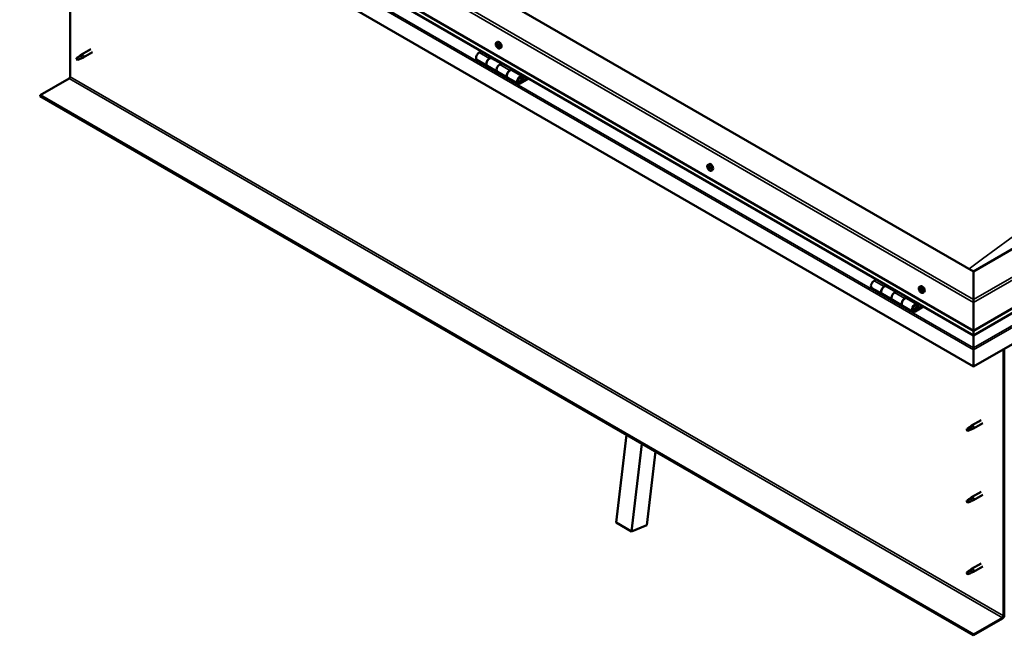
# Model space of a CAD drawing. Units: millimetres. Extents: x -5944 to 24234, y 3182 to 8837.
# Drawn here: x -1961 to -604, y 3395 to 4244 of the extents above; entities that cross this region are included whole.
import ezdxf

# ---------------------------------------------------------------- set-up
doc = ezdxf.new("R2010")
doc.units = ezdxf.units.MM
doc.header["$LTSCALE"] = 25
doc.layers.add('Visible (ISO)', color=7, linetype='Continuous', lineweight=50)
doc.layers.add('Visible Narrow (ISO)', color=7, linetype='Continuous', lineweight=35)

msp = doc.modelspace()

# ---------------------------------------------------------------- linework, layer by layer
at = {"layer": 'Visible (ISO)'}
for p, q in [((-646, 3896.6), (-1883.5, 4611)), ((-1954.2, 4570.2), (-646, 3814.9)), ((-646, 3808.5), (-1946.7, 4559.4)), ((-646, 3765.5), (-1961.3, 4524.9)), ((-1891.6, 4165), (-1891.6, 4484.7)), ((-45, 4243.6), (-646, 3896.6)), ((-1303.8, 4212.2), (-1302.5, 4213)), ((-1303.7, 4208.1), (-1302.6, 4208.7)), ((-1302.7, 4209.1), (-1302.3, 4209.3)), ((-1878.4, 4193.8), (-1876.3, 4195.4)), ((-1863.1, 4203), (-1876.2, 4195.4)), ((-1860.7, 4198.8), (-1873.8, 4191.3)), ((-1324.4, 4200.1), (-1327.7, 4198.3)), ((-1302.1, 4206), (-1301.3, 4206.5)), ((-1301.1, 4207), (-1301, 4207.1)), ((-1299.1, 4204), (-1297.7, 4204.8)), ((-646, 3814.9), (25.7, 4202.8)), ((-1881.6, 4191.2), (-1882.4, 4189.1)), ((-1881.6, 4187.9), (-1882.4, 4189.1)), ((-1877.5, 4193.6), (-1881.6, 4191.2)), ((-1880.3, 4188.7), (-1881.6, 4187.9)), ((-1875.6, 4194.9), (-1877.5, 4193.6)), ((-1875.8, 4190.4), (-1873.9, 4191.2)), ((-1330.7, 4188.2), (-1316.5, 4180)), ((-1313.5, 4190.1), (-1310.3, 4192)), ((-1297.6, 4183), (-1310.5, 4190.4)), ((-1308.9, 4191.2), (-1310.4, 4190.3)), ((-1310, 4190.5), (-1309.6, 4190.3)), ((-1309.7, 4189.9), (-1309.6, 4190.3)), ((-1309.6, 4190.3), (-1308.3, 4190.5)), ((-1309.1, 4191), (-1308.3, 4190.5)), ((-1308.3, 4190.5), (-1308.6, 4189.3)), ((-1296.2, 4183.8), (-1299.4, 4181.9)), ((-646, 3808.5), (18.2, 4192)), ((-1302.4, 4171.8), (-1316.5, 4180)), ((-1302.4, 4171.8), (-1288.3, 4163.7)), ((-1285.3, 4173.8), (-1282, 4175.6)), ((-1268.1, 4165.9), (-1282.3, 4174.1)), ((-1280.6, 4174.8), (-1282.1, 4174)), ((-1281.7, 4174.2), (-1281.4, 4174)), ((-1281.5, 4173.6), (-1281.4, 4174)), ((-1281.4, 4174), (-1280, 4174.2)), ((-1280.9, 4174.7), (-1280, 4174.2)), ((-1280, 4174.2), (-1280.4, 4173)), ((-1933, 4139.5), (-1893, 4162.5)), ((-1274.1, 4155.5), (-1288.3, 4163.7)), ((-1260.8, 4163.4), (-1271.1, 4157.4)), ((-1259.4, 4162.6), (-1271.1, 4155.8)), ((-1267.2, 4160.1), (-1269.5, 4161.4)), ((-1268.5, 4163.4), (-1267.2, 4160.1)), ((-1267.2, 4160.1), (-1265.9, 4161.4)), ((-1265.9, 4161.4), (-1267.1, 4164.7)), ((32.8, 4157.4), (-646, 3765.5)), ((-646, 3396.5), (-1933, 4139.5)), ((-1933, 4139.5), (-1933, 4138.3)), ((-1933, 4138.3), (-646, 3395.2)), ((-1012.1, 4043.8), (-1010.8, 4044.6)), ((-1011.5, 4040.5), (-1010.9, 4040.9)), ((-1009.9, 4037.8), (-1009.2, 4038.1)), ((-1007.4, 4035.6), (-1006.1, 4036.4)), ((-646, 3896.6), (-646, 3857.8)), ((-646, 3857.8), (-646, 3896.6)), ((-780, 3885.8), (-783.2, 3883.9)), ((-786.2, 3873.8), (-772.1, 3865.7)), ((-769.1, 3875.8), (-765.8, 3877.6)), ((-753.2, 3868.6), (-766.1, 3876)), ((-764.4, 3876.8), (-765.9, 3875.9)), ((-765.5, 3876.2), (-765.2, 3876)), ((-765.3, 3875.6), (-765.2, 3876)), ((-765.2, 3876), (-763.8, 3876.2)), ((-764.7, 3876.7), (-763.8, 3876.2)), ((-763.8, 3876.2), (-764.2, 3874.9)), ((-751.7, 3869.5), (-754.9, 3867.6)), ((-720.5, 3875.4), (-719.1, 3876.2)), ((-719.7, 3872.2), (-719.1, 3872.6)), ((-718.4, 3869.3), (-717.7, 3869.7)), ((-757.9, 3857.5), (-772.1, 3865.7)), ((-757.9, 3857.5), (-743.8, 3849.3)), ((-740.8, 3859.4), (-737.5, 3861.3)), ((-723.6, 3851.6), (-737.8, 3859.7)), ((-736.1, 3860.5), (-737.6, 3859.6)), ((-737.2, 3859.8), (-736.9, 3859.6)), ((-737, 3859.3), (-736.9, 3859.6)), ((-736.9, 3859.6), (-735.6, 3859.8)), ((-736.4, 3860.3), (-735.6, 3859.8)), ((-735.6, 3859.8), (-735.9, 3858.6)), ((-715.7, 3867.2), (-714.4, 3868)), ((-646, 3853.7), (-646, 3857.8)), ((-646, 3857.8), (-646, 3853.7)), ((-729.6, 3841.2), (-743.8, 3849.3)), ((-716.3, 3849), (-726.6, 3843.1)), ((-714.9, 3848.2), (-726.6, 3841.5)), ((-722.7, 3845.8), (-725, 3847.1)), ((-724, 3849), (-722.7, 3845.8)), ((-721.4, 3847.1), (-722.7, 3850.3)), ((-722.7, 3845.8), (-721.4, 3847.1)), ((-646, 3853.7), (-646, 3814.9)), ((-646, 3814.9), (-646, 3853.7)), ((-646, 3814.9), (-646, 3808.8)), ((-646, 3808.8), (-646, 3814.9)), ((-646, 3808.5), (-646, 3808.8)), ((-646, 3808.8), (-646, 3808.5)), ((-646, 3808.5), (-646, 3791.3)), ((-646, 3791.3), (-646, 3808.5)), ((-646, 3788.8), (-646, 3791.3)), ((-646, 3791.3), (-646, 3788.8)), ((-646, 3788.8), (-646, 3790.1)), ((-646, 3788.8), (-646, 3765.5)), ((-646, 3788.8), (-646, 3788.8)), ((-646, 3788.8), (-646, 3788.8)), ((-646, 3765.5), (-646, 3788.7)), ((-646, 3788.7), (-646, 3765.5)), ((-604.7, 3789.4), (-604.7, 3422)), ((-603.6, 3790), (-603.6, 3422.6)), ((-646, 3765.5), (-646, 3765.5)), ((-654, 3680.1), (-654.9, 3678)), ((-650, 3682.5), (-654, 3680.1)), ((-650.8, 3682.7), (-648.7, 3684.3)), ((-648.1, 3683.7), (-650, 3682.5)), ((-635.6, 3691.9), (-648.7, 3684.3)), ((-648.2, 3679.3), (-646.3, 3680.1)), ((-633.2, 3687.7), (-646.3, 3680.2)), ((-1138.7, 3550.6), (-1124.4, 3671.4)), ((-654, 3676.8), (-654.9, 3678)), ((-652.7, 3677.5), (-654, 3676.8)), ((-1117.5, 3538.3), (-1103.2, 3659.2)), ((-1084.5, 3648.4), (-1096.5, 3546.9)), ((-650.8, 3583.9), (-648.7, 3585.5)), ((-648.1, 3585), (-650, 3583.7)), ((-635.6, 3593.1), (-648.7, 3585.5)), ((-633.2, 3588.9), (-646.3, 3581.4)), ((-654, 3581.3), (-654.9, 3579.2)), ((-654, 3578), (-654.9, 3579.2)), ((-650, 3583.7), (-654, 3581.3)), ((-652.7, 3578.7), (-654, 3578)), ((-648.2, 3580.5), (-646.3, 3581.3)), ((-1138.7, 3550.6), (-1117.5, 3538.3)), ((-1096.5, 3546.9), (-1117.5, 3538.3)), ((-635.6, 3494.3), (-648.7, 3486.7)), ((-633.2, 3490.1), (-646.3, 3482.6)), ((-654, 3482.5), (-654.9, 3480.4)), ((-654, 3479.2), (-654.9, 3480.4)), ((-650, 3484.9), (-654, 3482.5)), ((-652.7, 3479.9), (-654, 3479.2)), ((-650.8, 3485.1), (-648.7, 3486.7)), ((-648.1, 3486.2), (-650, 3484.9)), ((-648.2, 3481.7), (-646.3, 3482.5)), ((-606.1, 3419.5), (-646, 3396.5)), ((-646, 3395.2), (-606.1, 3418.3)), ((-646, 3396.5), (-646, 3395.2))]:
    msp.add_line(p, q, dxfattribs=at)
for centre in [(-1297, 4210.7), (-1005.3, 4042.3), (-713.6, 3873.9)]:
    msp.add_arc(centre, 8, 204.1421, 215.8579, dxfattribs=at)
for centre, major_axis, start_param, end_param in [((-1302.4, 4207.6), (-1.1, 1.91), 0.249038, 1.101654), ((-1303.4, 4209), (0.225, -0.39), 3.789688, 4.631278), ((-1304.1, 4208.8), (0.394, -0.682), 6.144191, 7.772871), ((-1302.4, 4207.6), (-1.1, 1.91), 5.485026, 6.337641), ((-1303.4, 4209), (-0.225, 0.39), 5.096994, 5.938584), ((-1303.1, 4209.8), (0.394, -0.682), 5.096994, 6.725674), ((-1302.3, 4208.9), (-0.225, 0.39), 5.884083, 6.725674), ((-1302.9, 4209.4), (0.394, -0.682), 0, 1.003052), ((-1300.1, 4208.9), (-2.38, 4.11), 3.141593, 6.283185), ((-1302.4, 4207.6), (1.1, -1.91), 1.296236, 2.148851), ((-1302.3, 4208.9), (-0.225, 0.39), 4.049796, 4.891386), ((-1301.4, 4208.6), (-0.394, 0.682), 0.908203, 2.536883), ((-1875, 4193.4), (1.2, -2.08), 6.213805, 9.494158), ((-1327.7, 4193.4), (-3, -5.2), 3.926991, 6.283185), ((-1303.6, 4207.6), (-0.225, 0.39), 6.144191, 6.985781), ((-1303.6, 4207.6), (0.225, -0.39), 4.836886, 5.678476), ((-1302.4, 4207.6), (-1.1, 1.91), 1.296236, 2.148851), ((-1303.4, 4206.6), (0.394, -0.682), 0.908203, 2.536883), ((-1302.5, 4206.2), (0.225, -0.39), 4.049796, 4.891386), ((-1302.4, 4208.3), (-0.225, 0.39), 0.230822, 2.536883), ((-1302.3, 4207.2), (0.394, -0.682), 0.908203, 2.536883), ((-1302.5, 4206.2), (0.225, -0.39), 5.884083, 6.725674), ((-1302.4, 4207.6), (1.1, -1.91), 5.485026, 6.337641), ((-1301.7, 4205.4), (-0.394, 0.682), 5.096994, 6.725673), ((-1301.4, 4206.8), (0.225, -0.39), 4.049796, 5.538269), ((-1301.4, 4206.1), (0.225, -0.39), 5.096994, 5.938584), ((-1301.2, 4207.5), (-0.225, 0.39), 4.836886, 5.678476), ((-1300.7, 4206.4), (-0.394, 0.682), 6.144191, 7.772871), ((-1302.4, 4207.6), (1.1, -1.91), 0.249038, 1.101654), ((-1301.4, 4206.1), (-0.225, 0.39), 3.789688, 4.631278), ((-1301.2, 4207.5), (0.225, -0.39), 6.144191, 6.985781), ((-1881.6, 4189.6), (1.02, -1.78), 3.861865, 5.497787), ((-1881.6, 4189.6), (-1.02, 1.78), 3.861865, 5.497787), ((-1877.5, 4191.9), (1.02, -1.78), 0.133634, 2.356194), ((-1313.5, 4185.2), (3, 5.2), 0, 3.141593), ((-1313.5, 4185.2), (-3, -5.2), 3.926991, 6.283185), ((-1299.4, 4177), (-3, -5.2), 3.926991, 6.283185), ((-1299.4, 4177), (-3, -5.2), 3.926991, 6.283185), ((-1285.3, 4168.9), (3, 5.2), 0, 3.141593), ((-1285.3, 4168.9), (-3, -5.2), 3.926991, 6.283185), ((-1893, 4164.2), (-1, -1.73), 0.785398, 2.356194), ((-1271.1, 4160.7), (3, 5.2), 5.846853, 10.210176), ((-1271.1, 4160.7), (-2, -3.46), 2.70526, 7.068583), ((-1012, 4040.2), (0.225, -0.39), 4.176447, 5.018038), ((-1010.7, 4039.2), (-1.1, 1.91), 0.635797, 1.488413), ((-1010.7, 4039.2), (-1.1, 1.91), 5.871785, 6.724401), ((-1012, 4040.2), (-0.225, 0.39), 5.483753, 6.325343), ((-1012.4, 4039.6), (0.394, -0.682), 0.247765, 1.876445), ((-1011.9, 4041.2), (0.394, -0.682), 5.483753, 7.112433), ((-1011.6, 4038.6), (-0.225, 0.39), 0.247765, 1.089355), ((-1011.6, 4038.6), (0.225, -0.39), 5.223645, 6.065235), ((-1010.7, 4039.2), (-1.1, 1.91), 1.682995, 2.53561), ((-1011.1, 4040.8), (-0.225, 0.39), 6.270842, 7.112433), ((-1011.1, 4037.5), (-0.394, 0.682), 4.436555, 6.065235), ((-1010.8, 4040.9), (0.225, -0.39), 4.544539, 5.018038), ((-1010.7, 4039.2), (1.1, -1.91), 1.682995, 2.53561), ((-1011.1, 4040.8), (-0.225, 0.39), 4.436555, 5.278146), ((-1011.2, 4040.2), (0.394, -0.682), 0.247765, 1.876445), ((-1008.4, 4040.5), (-2.37, 4.11), 3.141593, 6.283185), ((-1010.3, 4040.8), (0.394, -0.682), 4.436555, 6.065235), ((-1010.5, 4039.3), (-0.225, 0.39), 0.247765, 2.923643), ((-1010.4, 4037.5), (0.225, -0.39), 4.436555, 5.278146), ((-1010, 4038.2), (-0.394, 0.682), 4.436555, 6.065235), ((-1010.7, 4039.2), (1.1, -1.91), 5.871785, 6.724401), ((-1010.4, 4037.5), (0.225, -0.39), 6.270842, 7.112433), ((-1009.5, 4037.1), (-0.394, 0.682), 5.483753, 7.112433), ((-1009.8, 4039.7), (-0.225, 0.39), 5.223645, 6.065235), ((-1009.1, 4038.7), (-0.394, 0.682), 0.247765, 1.876445), ((-1009.8, 4039.7), (0.225, -0.39), 0.247765, 1.089355), ((-1010.7, 4039.2), (1.1, -1.91), 0.635797, 1.488413), ((-1009.2, 4038.2), (0.225, -0.39), 4.436555, 4.820032), ((-1009.5, 4038.1), (0.225, -0.39), 5.483753, 6.325343), ((-1009.5, 4038.1), (-0.225, 0.39), 4.176447, 5.018038), ((-783.2, 3879), (-3, -5.2), 3.926991, 6.283185), ((-769.1, 3870.9), (3, 5.2), 0, 3.141593), ((-769.1, 3870.9), (-3, -5.2), 3.926991, 6.283923), ((-719, 3870.8), (-1.1, 1.91), 0.479064, 1.33168), ((-720.2, 3872), (0.225, -0.39), 4.019714, 4.861305), ((-719, 3870.8), (-1.1, 1.91), 5.715052, 6.567668), ((-720.2, 3872), (-0.225, 0.39), 5.32702, 6.16861), ((-720.7, 3871.5), (0.394, -0.682), 0.091032, 1.719712), ((-720.1, 3870.5), (-0.225, 0.39), 0.091032, 0.932622), ((-720.1, 3872.9), (0.394, -0.682), 5.32702, 6.9557), ((-720.1, 3870.5), (0.225, -0.39), 5.066912, 5.908502), ((-719, 3870.8), (-1.1, 1.91), 1.526262, 2.378877), ((-719.7, 3869.3), (-0.394, 0.682), 4.279822, 5.908502), ((-719.2, 3872.3), (-0.225, 0.39), 6.114109, 6.9557), ((-718.9, 3871.1), (-0.225, 0.39), 0.091032, 2.76691), ((-719.6, 3872.2), (0.394, -0.682), 0.091032, 1.710573), ((-716.7, 3872.1), (-2.37, 4.11), 3.141593, 6.283185), ((-719, 3870.8), (1.1, -1.91), 1.526262, 2.378877), ((-719.2, 3872.3), (-0.225, 0.39), 4.279822, 5.121412), ((-718.4, 3872.2), (0.394, -0.682), 4.279822, 5.908502), ((-718.6, 3870), (-0.394, 0.682), 4.279822, 5.908502), ((-718, 3868.6), (-0.394, 0.682), 5.32702, 6.9557), ((-718, 3871), (-0.225, 0.39), 5.066912, 5.908502), ((-717.7, 3869.9), (0.225, -0.39), 4.279822, 5.125225), ((-717.3, 3870), (-0.394, 0.682), 0.091032, 1.719712), ((-718, 3871), (0.225, -0.39), 0.091032, 0.932622), ((-719, 3870.8), (1.1, -1.91), 0.479064, 1.33168), ((-717.9, 3869.5), (-0.225, 0.39), 4.019714, 4.861305), ((-754.9, 3862.7), (-3, -5.2), 3.926991, 6.283185), ((-754.9, 3862.7), (-3, -5.2), 3.926991, 6.283185), ((-740.8, 3854.5), (3, 5.2), 0, 3.141593), ((-740.8, 3854.5), (-3, -5.2), 3.926991, 6.283923), ((-718.9, 3869.2), (0.225, -0.39), 4.279822, 5.121412), ((-719, 3870.8), (1.1, -1.91), 5.715052, 6.567668), ((-718.9, 3869.2), (0.225, -0.39), 6.114109, 6.9557), ((-717.9, 3869.5), (0.225, -0.39), 5.32702, 6.16861), ((-726.6, 3846.4), (3, 5.2), 5.846853, 10.210176), ((-726.6, 3846.4), (-2, -3.46), 2.70526, 7.068583), ((-643.6, 3802.1), (-1.75, -3.03), 5.455506, 5.497787), ((-647.2, 3789.4), (0.8, -1.39), 0.785398, 0.847939), ((-654, 3678.4), (1.03, -1.78), 3.861865, 5.497787), ((-654, 3678.4), (-1.03, 1.78), 3.861865, 5.497787), ((-650, 3680.8), (1.02, -1.78), 0.133634, 2.356194), ((-647.5, 3682.2), (1.2, -2.08), 6.213805, 9.494158), ((-647.5, 3583.4), (1.2, -2.08), 6.213805, 9.494158), ((-654, 3579.6), (1.03, -1.78), 3.861865, 5.497787), ((-654, 3579.6), (-1.03, 1.78), 3.861865, 5.497787), ((-650, 3582), (1.02, -1.78), 0.133634, 2.356194), ((-654, 3480.8), (1.03, -1.78), 3.861865, 5.497787), ((-654, 3480.8), (-1.03, 1.78), 3.861865, 5.497787), ((-650, 3483.2), (1.02, -1.78), 0.133634, 2.356194), ((-647.5, 3484.6), (1.2, -2.08), 6.213805, 9.494158), ((-606.1, 3421.2), (-1.75, -3.03), 0.785398, 2.356194), ((-606.1, 3421.2), (-1, -1.73), 0.785398, 2.356194)]:
    msp.add_ellipse(centre, major_axis=major_axis, ratio=0.57735, start_param=start_param, end_param=end_param, dxfattribs=at)
for points, knots in [([(-1304.3, 4207.4), (-1304.4, 4207.8), (-1304.6, 4208.2), (-1304.8, 4209), (-1304.8, 4209.4), (-1304.9, 4210.1), (-1304.8, 4210.5), (-1304.7, 4211.1), (-1304.6, 4211.4), (-1304.3, 4211.9), (-1304.1, 4212.1), (-1303.8, 4212.2)], [1.374813, 1.374813, 1.374813, 1.374813, 1.653799, 1.653799, 1.932784, 1.932784, 2.21177, 2.21177, 2.490755, 2.490755, 2.769741, 2.769741, 2.769741, 2.769741]), ([(-1303.7, 4209.3), (-1303.7, 4209.3), (-1303.7, 4209.3), (-1303.7, 4209.4), (-1303.7, 4209.4), (-1303.6, 4209.4), (-1303.6, 4209.4), (-1303.6, 4209.4)], [0.17438702, 0.17438702, 0.17438702, 0.17438702, 0.18896797, 0.18896797, 0.20586323, 0.20586323, 0.21737851, 0.21737851, 0.21737851, 0.21737851]), ([(-1302.4, 4209.3), (-1302.3, 4209.3), (-1302.3, 4209.3), (-1302.2, 4209.3), (-1302.2, 4209.3), (-1302.1, 4209.2), (-1302.1, 4209.2), (-1302.1, 4209.1)], [0.17438702, 0.17438702, 0.17438702, 0.17438702, 0.18896797, 0.18896797, 0.20586323, 0.20586323, 0.21737851, 0.21737851, 0.21737851, 0.21737851]), ([(-1303.8, 4207.5), (-1303.8, 4207.5), (-1303.8, 4207.6), (-1303.8, 4207.7), (-1303.9, 4207.7), (-1303.9, 4207.8), (-1303.9, 4207.8), (-1303.9, 4207.9)], [0.17438702, 0.17438702, 0.17438702, 0.17438702, 0.18896797, 0.18896797, 0.20586323, 0.20586323, 0.21737852, 0.21737852, 0.21737852, 0.21737852]), ([(-1299.1, 4204), (-1299.3, 4203.9), (-1299.6, 4203.8), (-1300.2, 4203.7), (-1300.5, 4203.8), (-1301.1, 4204), (-1301.4, 4204.1), (-1302, 4204.5), (-1302.3, 4204.8), (-1302.9, 4205.3), (-1303.2, 4205.7), (-1303.4, 4206)], [5.911334, 5.911334, 5.911334, 5.911334, 6.190319, 6.190319, 6.469305, 6.469305, 6.74829, 6.74829, 7.027276, 7.027276, 7.306261, 7.306261, 7.306261, 7.306261]), ([(-1302.4, 4205.8), (-1302.5, 4205.8), (-1302.5, 4205.8), (-1302.6, 4205.8), (-1302.6, 4205.9), (-1302.7, 4205.9), (-1302.7, 4206), (-1302.7, 4206)], [0.17438702, 0.17438702, 0.17438702, 0.17438702, 0.18896797, 0.18896797, 0.20586323, 0.20586323, 0.21737852, 0.21737852, 0.21737852, 0.21737852]), ([(-1301.1, 4205.9), (-1301.1, 4205.8), (-1301.1, 4205.8), (-1301.1, 4205.7), (-1301.1, 4205.7), (-1301.2, 4205.7), (-1301.2, 4205.7), (-1301.2, 4205.7)], [0.17438702, 0.17438702, 0.17438702, 0.17438702, 0.18896797, 0.18896797, 0.20586323, 0.20586323, 0.21737852, 0.21737852, 0.21737852, 0.21737852]), ([(-1301, 4207.7), (-1301, 4207.6), (-1301, 4207.6), (-1300.9, 4207.5), (-1300.9, 4207.4), (-1300.9, 4207.3), (-1300.9, 4207.3), (-1300.9, 4207.3)], [0.17438702, 0.17438702, 0.17438702, 0.17438702, 0.18896797, 0.18896797, 0.20586323, 0.20586323, 0.21737852, 0.21737852, 0.21737852, 0.21737852]), ([(-1883, 4190.5), (-1882.8, 4190.7), (-1882.5, 4190.8), (-1881.8, 4191.3), (-1881.2, 4191.7), (-1880.1, 4192.5), (-1879.6, 4193), (-1878.9, 4193.4), (-1878.8, 4193.5), (-1878.7, 4193.6)], [1.0296095, 1.0296095, 1.0296095, 1.0296095, 1.1266468, 1.1266468, 1.3399415, 1.3399415, 1.5532361, 1.5532361, 1.5988171, 1.5988171, 1.5988171, 1.5988171]), ([(-1880.1, 4188.6), (-1879.9, 4188.7), (-1879.7, 4188.9), (-1878.9, 4189.2), (-1878.4, 4189.4), (-1877.4, 4189.8), (-1877, 4190), (-1876.5, 4190.2), (-1876.4, 4190.2), (-1876.4, 4190.2)], [1.0298299, 1.0298299, 1.0298299, 1.0298299, 1.1268672, 1.1268672, 1.3401618, 1.3401618, 1.5534565, 1.5534565, 1.5990374, 1.5990374, 1.5990374, 1.5990374]), ([(-1878.7, 4193.6), (-1878.5, 4193.8), (-1878.2, 4193.9), (-1877.7, 4194.3), (-1877.4, 4194.5), (-1876.8, 4194.8), (-1876.5, 4194.9), (-1876.1, 4195), (-1876, 4195), (-1875.8, 4194.9), (-1875.7, 4194.9), (-1875.6, 4194.9)], [0.9722954, 0.9722954, 0.9722954, 0.9722954, 1.054543, 1.054543, 1.1645704, 1.1645704, 1.2620554, 1.2620554, 1.289972, 1.289972, 1.3178886, 1.3178886, 1.3178886, 1.3178886]), ([(-1876.4, 4190.2), (-1876.2, 4190.3), (-1876.1, 4190.3), (-1875.9, 4190.4), (-1875.8, 4190.4), (-1875.8, 4190.4)], [0.9725494, 0.9725494, 0.9725494, 0.9725494, 1.0547969, 1.0547969, 1.0865436, 1.0865436, 1.0865436, 1.0865436]), ([(-1273.6, 4157.8), (-1273.6, 4157.7), (-1273.5, 4157.7), (-1273.2, 4157.7), (-1272.9, 4157.7), (-1272.3, 4157.9), (-1272, 4158.1), (-1271.4, 4158.5), (-1271.1, 4158.7), (-1270.5, 4159.3), (-1270.3, 4159.7), (-1269.9, 4160.4), (-1269.7, 4160.8), (-1269.4, 4161.5), (-1269.3, 4161.9), (-1269.3, 4162.7), (-1269.3, 4163), (-1269.4, 4163.7), (-1269.5, 4164), (-1269.8, 4164.3), (-1269.8, 4164.3), (-1269.8, 4164.4)], [0.923253, 0.923253, 0.923253, 0.923253, 0.99245, 0.99245, 1.275856, 1.275856, 1.603156, 1.603156, 1.945171, 1.945171, 2.284478, 2.284478, 2.621844, 2.621844, 2.960749, 2.960749, 3.30275, 3.30275, 3.633096, 3.633096, 3.685547, 3.685547, 3.685547, 3.685547]), ([(-1012.6, 4039), (-1012.8, 4039.4), (-1012.9, 4039.8), (-1013.1, 4040.6), (-1013.2, 4041), (-1013.2, 4041.7), (-1013.2, 4042.1), (-1013, 4042.7), (-1012.9, 4043), (-1012.6, 4043.5), (-1012.4, 4043.7), (-1012.1, 4043.8)], [1.761573, 1.761573, 1.761573, 1.761573, 2.040558, 2.040558, 2.319544, 2.319544, 2.598529, 2.598529, 2.877515, 2.877515, 3.1565, 3.1565, 3.1565, 3.1565]), ([(-1012.3, 4040.3), (-1012.3, 4040.4), (-1012.3, 4040.4), (-1012.3, 4040.5), (-1012.2, 4040.5), (-1012.2, 4040.6), (-1012.2, 4040.6), (-1012.2, 4040.6)], [0.17438702, 0.17438702, 0.17438702, 0.17438702, 0.18896797, 0.18896797, 0.20586323, 0.20586323, 0.21737851, 0.21737851, 0.21737851, 0.21737851]), ([(-1011.7, 4038.3), (-1011.7, 4038.3), (-1011.8, 4038.4), (-1011.8, 4038.5), (-1011.8, 4038.5), (-1011.9, 4038.6), (-1011.9, 4038.6), (-1011.9, 4038.7)], [0.17438702, 0.17438702, 0.17438702, 0.17438702, 0.18896797, 0.18896797, 0.20586323, 0.20586323, 0.21737852, 0.21737852, 0.21737852, 0.21737852]), ([(-1007.4, 4035.6), (-1007.6, 4035.5), (-1007.9, 4035.4), (-1008.5, 4035.3), (-1008.8, 4035.4), (-1009.4, 4035.6), (-1009.7, 4035.7), (-1010.3, 4036.1), (-1010.7, 4036.4), (-1011.2, 4036.9), (-1011.5, 4037.3), (-1011.8, 4037.6)], [0.014908, 0.014908, 0.014908, 0.014908, 0.293893, 0.293893, 0.572879, 0.572879, 0.851864, 0.851864, 1.13085, 1.13085, 1.409835, 1.409835, 1.409835, 1.409835]), ([(-1011.3, 4041.2), (-1011.3, 4041.2), (-1011.2, 4041.2), (-1011.2, 4041.2), (-1011.1, 4041.2), (-1011, 4041.1), (-1011, 4041.1), (-1011, 4041.1)], [0.17438702, 0.17438702, 0.17438702, 0.17438702, 0.18896797, 0.18896797, 0.20586323, 0.20586323, 0.21737851, 0.21737851, 0.21737851, 0.21737851]), ([(-1010.2, 4037.2), (-1010.2, 4037.1), (-1010.2, 4037.1), (-1010.3, 4037.1), (-1010.3, 4037.2), (-1010.4, 4037.2), (-1010.4, 4037.2), (-1010.4, 4037.2)], [0.17438702, 0.17438702, 0.17438702, 0.17438702, 0.18896797, 0.18896797, 0.20586323, 0.20586323, 0.21737852, 0.21737852, 0.21737852, 0.21737852]), ([(-1009.7, 4040), (-1009.7, 4040), (-1009.7, 4039.9), (-1009.6, 4039.9), (-1009.6, 4039.8), (-1009.5, 4039.7), (-1009.5, 4039.7), (-1009.5, 4039.6)], [0.17438702, 0.17438702, 0.17438702, 0.17438702, 0.18896797, 0.18896797, 0.20586323, 0.20586323, 0.21737852, 0.21737852, 0.21737852, 0.21737852]), ([(-1009.2, 4038), (-1009.2, 4038), (-1009.2, 4037.9), (-1009.2, 4037.8), (-1009.2, 4037.8), (-1009.2, 4037.7), (-1009.2, 4037.7), (-1009.3, 4037.7)], [0.17438702, 0.17438702, 0.17438702, 0.17438702, 0.18896797, 0.18896797, 0.20586323, 0.20586323, 0.21737852, 0.21737852, 0.21737852, 0.21737852]), ([(-720.9, 3870.6), (-721.1, 3871), (-721.2, 3871.4), (-721.4, 3872.2), (-721.5, 3872.6), (-721.5, 3873.3), (-721.5, 3873.7), (-721.3, 3874.3), (-721.2, 3874.6), (-720.9, 3875.1), (-720.7, 3875.3), (-720.5, 3875.4)], [1.60484, 1.60484, 1.60484, 1.60484, 1.883825, 1.883825, 2.162811, 2.162811, 2.441796, 2.441796, 2.720782, 2.720782, 2.999767, 2.999767, 2.999767, 2.999767]), ([(-720.5, 3872.2), (-720.5, 3872.2), (-720.5, 3872.2), (-720.5, 3872.3), (-720.5, 3872.4), (-720.4, 3872.4), (-720.4, 3872.4), (-720.4, 3872.4)], [0.17438702, 0.17438702, 0.17438702, 0.17438702, 0.18896797, 0.18896797, 0.20586323, 0.20586323, 0.21737851, 0.21737851, 0.21737851, 0.21737851]), ([(-720.2, 3870.2), (-720.2, 3870.2), (-720.2, 3870.3), (-720.3, 3870.4), (-720.3, 3870.4), (-720.4, 3870.5), (-720.4, 3870.6), (-720.4, 3870.6)], [0.17438702, 0.17438702, 0.17438702, 0.17438702, 0.18896797, 0.18896797, 0.20586323, 0.20586323, 0.21737852, 0.21737852, 0.21737852, 0.21737852]), ([(-719.4, 3872.7), (-719.3, 3872.7), (-719.3, 3872.7), (-719.2, 3872.7), (-719.2, 3872.7), (-719.1, 3872.6), (-719.1, 3872.6), (-719.1, 3872.6)], [0.17438702, 0.17438702, 0.17438702, 0.17438702, 0.18896797, 0.18896797, 0.20586323, 0.20586323, 0.21737851, 0.21737851, 0.21737851, 0.21737851]), ([(-717.9, 3871.3), (-717.9, 3871.3), (-717.8, 3871.2), (-717.8, 3871.1), (-717.7, 3871.1), (-717.7, 3871), (-717.7, 3871), (-717.7, 3870.9)], [0.17438702, 0.17438702, 0.17438702, 0.17438702, 0.18896797, 0.18896797, 0.20586323, 0.20586323, 0.21737852, 0.21737852, 0.21737852, 0.21737852]), ([(-717.6, 3869.4), (-717.5, 3869.3), (-717.5, 3869.3), (-717.6, 3869.2), (-717.6, 3869.2), (-717.6, 3869.1), (-717.6, 3869.1), (-717.7, 3869.1)], [0.17438702, 0.17438702, 0.17438702, 0.17438702, 0.18896797, 0.18896797, 0.20586323, 0.20586323, 0.21737852, 0.21737852, 0.21737852, 0.21737852]), ([(-715.7, 3867.2), (-715.9, 3867.1), (-716.2, 3867), (-716.8, 3866.9), (-717.1, 3867), (-717.7, 3867.2), (-718, 3867.3), (-718.7, 3867.7), (-719, 3868), (-719.6, 3868.5), (-719.8, 3868.9), (-720.1, 3869.2)], [6.14136, 6.14136, 6.14136, 6.14136, 6.420345, 6.420345, 6.699331, 6.699331, 6.978316, 6.978316, 7.257302, 7.257302, 7.536287, 7.536287, 7.536287, 7.536287]), ([(-718.7, 3868.8), (-718.7, 3868.8), (-718.8, 3868.8), (-718.8, 3868.8), (-718.9, 3868.8), (-718.9, 3868.9), (-719, 3868.9), (-719, 3868.9)], [0.17438702, 0.17438702, 0.17438702, 0.17438702, 0.18896797, 0.18896797, 0.20586323, 0.20586323, 0.21737852, 0.21737852, 0.21737852, 0.21737852]), ([(-729.2, 3843.4), (-729.1, 3843.4), (-729, 3843.4), (-728.7, 3843.3), (-728.4, 3843.4), (-727.8, 3843.6), (-727.5, 3843.7), (-726.9, 3844.1), (-726.6, 3844.4), (-726.1, 3845), (-725.8, 3845.3), (-725.4, 3846), (-725.2, 3846.4), (-725, 3847.2), (-724.9, 3847.6), (-724.8, 3848.3), (-724.8, 3848.7), (-724.9, 3849.3), (-725.1, 3849.6), (-725.3, 3849.9), (-725.3, 3850), (-725.3, 3850)], [0.923843, 0.923843, 0.923843, 0.923843, 0.99245, 0.99245, 1.275856, 1.275856, 1.603156, 1.603156, 1.945171, 1.945171, 2.284478, 2.284478, 2.621844, 2.621844, 2.960749, 2.960749, 3.30275, 3.30275, 3.633096, 3.633096, 3.684957, 3.684957, 3.684957, 3.684957]), ([(-655.5, 3679.4), (-655.2, 3679.5), (-655, 3679.7), (-654.2, 3680.2), (-653.7, 3680.6), (-652.6, 3681.4), (-652.1, 3681.8), (-651.4, 3682.3), (-651.3, 3682.4), (-651.1, 3682.5)], [1.0296095, 1.0296095, 1.0296095, 1.0296095, 1.1266468, 1.1266468, 1.3399415, 1.3399415, 1.5532361, 1.5532361, 1.5988171, 1.5988171, 1.5988171, 1.5988171]), ([(-651.1, 3682.5), (-650.9, 3682.6), (-650.7, 3682.8), (-650.2, 3683.1), (-649.9, 3683.3), (-649.3, 3683.7), (-648.9, 3683.8), (-648.5, 3683.8), (-648.4, 3683.8), (-648.3, 3683.8), (-648.2, 3683.8), (-648.1, 3683.7)], [0.9722954, 0.9722954, 0.9722954, 0.9722954, 1.054543, 1.054543, 1.1645704, 1.1645704, 1.2620554, 1.2620554, 1.289972, 1.289972, 1.3178886, 1.3178886, 1.3178886, 1.3178886]), ([(-648.8, 3679.1), (-648.7, 3679.2), (-648.5, 3679.2), (-648.3, 3679.3), (-648.3, 3679.3), (-648.2, 3679.3)], [0.9725494, 0.9725494, 0.9725494, 0.9725494, 1.0547969, 1.0547969, 1.0865436, 1.0865436, 1.0865436, 1.0865436]), ([(-652.6, 3677.5), (-652.4, 3677.6), (-652.1, 3677.7), (-651.4, 3678.1), (-650.8, 3678.3), (-649.9, 3678.7), (-649.4, 3678.8), (-649, 3679), (-648.9, 3679.1), (-648.8, 3679.1)], [1.0298299, 1.0298299, 1.0298299, 1.0298299, 1.1268672, 1.1268672, 1.3401618, 1.3401618, 1.5534565, 1.5534565, 1.5990374, 1.5990374, 1.5990374, 1.5990374]), ([(-651.1, 3583.7), (-650.9, 3583.8), (-650.7, 3584), (-650.2, 3584.3), (-649.9, 3584.5), (-649.3, 3584.9), (-648.9, 3585), (-648.5, 3585), (-648.4, 3585), (-648.3, 3585), (-648.2, 3585), (-648.1, 3585)], [0.9722954, 0.9722954, 0.9722954, 0.9722954, 1.054543, 1.054543, 1.1645704, 1.1645704, 1.2620554, 1.2620554, 1.289972, 1.289972, 1.3178886, 1.3178886, 1.3178886, 1.3178886]), ([(-655.5, 3580.6), (-655.2, 3580.7), (-655, 3580.9), (-654.2, 3581.4), (-653.7, 3581.8), (-652.6, 3582.6), (-652.1, 3583), (-651.4, 3583.5), (-651.3, 3583.6), (-651.1, 3583.7)], [1.0296095, 1.0296095, 1.0296095, 1.0296095, 1.1266468, 1.1266468, 1.3399415, 1.3399415, 1.5532361, 1.5532361, 1.5988171, 1.5988171, 1.5988171, 1.5988171]), ([(-652.6, 3578.7), (-652.4, 3578.8), (-652.1, 3578.9), (-651.4, 3579.3), (-650.8, 3579.5), (-649.9, 3579.9), (-649.4, 3580), (-649, 3580.2), (-648.9, 3580.3), (-648.8, 3580.3)], [1.0298299, 1.0298299, 1.0298299, 1.0298299, 1.1268672, 1.1268672, 1.3401618, 1.3401618, 1.5534565, 1.5534565, 1.5990374, 1.5990374, 1.5990374, 1.5990374]), ([(-648.8, 3580.3), (-648.7, 3580.4), (-648.5, 3580.4), (-648.3, 3580.5), (-648.3, 3580.5), (-648.2, 3580.5)], [0.9725494, 0.9725494, 0.9725494, 0.9725494, 1.0547969, 1.0547969, 1.0865436, 1.0865436, 1.0865436, 1.0865436]), ([(-655.5, 3481.8), (-655.2, 3481.9), (-655, 3482.1), (-654.2, 3482.6), (-653.7, 3483), (-652.6, 3483.8), (-652.1, 3484.2), (-651.4, 3484.7), (-651.3, 3484.8), (-651.1, 3484.9)], [1.0296095, 1.0296095, 1.0296095, 1.0296095, 1.1266468, 1.1266468, 1.3399415, 1.3399415, 1.5532361, 1.5532361, 1.5988171, 1.5988171, 1.5988171, 1.5988171]), ([(-652.6, 3479.9), (-652.4, 3480), (-652.1, 3480.1), (-651.4, 3480.5), (-650.8, 3480.7), (-649.9, 3481.1), (-649.4, 3481.3), (-649, 3481.4), (-648.9, 3481.5), (-648.8, 3481.5)], [1.0298299, 1.0298299, 1.0298299, 1.0298299, 1.1268672, 1.1268672, 1.3401618, 1.3401618, 1.5534565, 1.5534565, 1.5990374, 1.5990374, 1.5990374, 1.5990374]), ([(-651.1, 3484.9), (-650.9, 3485), (-650.7, 3485.2), (-650.2, 3485.5), (-649.9, 3485.7), (-649.3, 3486.1), (-648.9, 3486.2), (-648.5, 3486.2), (-648.4, 3486.2), (-648.3, 3486.2), (-648.2, 3486.2), (-648.1, 3486.2)], [0.9722954, 0.9722954, 0.9722954, 0.9722954, 1.054543, 1.054543, 1.1645704, 1.1645704, 1.2620554, 1.2620554, 1.289972, 1.289972, 1.3178886, 1.3178886, 1.3178886, 1.3178886]), ([(-648.8, 3481.5), (-648.7, 3481.6), (-648.5, 3481.6), (-648.3, 3481.7), (-648.3, 3481.7), (-648.2, 3481.7)], [0.9725494, 0.9725494, 0.9725494, 0.9725494, 1.0547969, 1.0547969, 1.0865436, 1.0865436, 1.0865436, 1.0865436])]:
    msp.add_open_spline(points, degree=3, knots=knots, dxfattribs=at)
for points in [[(-1882.4, 4189.1), (-1882.6, 4189.5), (-1882.8, 4190), (-1883, 4190.5)], [(-1882.4, 4189.1), (-1881.7, 4189), (-1880.9, 4188.8), (-1880.1, 4188.6)], [(-654.9, 3678), (-655.1, 3678.4), (-655.3, 3678.9), (-655.5, 3679.4)], [(-654.9, 3678), (-654.1, 3677.8), (-653.4, 3677.7), (-652.6, 3677.5)], [(-654.9, 3579.2), (-655.1, 3579.6), (-655.3, 3580.1), (-655.5, 3580.6)], [(-654.9, 3579.2), (-654.1, 3579), (-653.4, 3578.9), (-652.6, 3578.7)], [(-654.9, 3480.4), (-655.1, 3480.8), (-655.3, 3481.3), (-655.5, 3481.8)], [(-654.9, 3480.4), (-654.1, 3480.2), (-653.4, 3480.1), (-652.6, 3479.9)]]:
    msp.add_open_spline(points, degree=3, dxfattribs=at)
at = {"layer": 'Visible Narrow (ISO)'}
for p, q in [((-646, 3853.7), (-1954.2, 4609)), ((-1950.6, 4611), (-646, 3857.8)), ((-1959, 4549.4), (-646, 3791.3)), ((-646, 3808.8), (-1947.1, 4560)), ((-1961.3, 4548.1), (-646, 3788.7)), ((-646, 3857.8), (22.2, 4243.6)), ((25.7, 4241.5), (-646, 3853.7)), ((-1303.7, 4208.9), (-1303.2, 4209.2)), ((-1302.6, 4209.2), (-1302.4, 4209.3)), ((-1327.7, 4198.3), (-1313.5, 4190.1)), ((-1303.5, 4207.2), (-1302.4, 4207.9)), ((-1302.9, 4206.3), (-1301.7, 4207)), ((-1301.5, 4205.8), (-1301.1, 4206.1)), ((-1301, 4207.1), (-1301, 4207.1)), ((-1299.4, 4181.9), (-1285.3, 4173.8)), ((-646, 3808.8), (18.6, 4192.6)), ((-646, 3791.3), (30.5, 4181.9)), ((-646, 3788.7), (32.8, 4180.6)), ((-1893, 4162.5), (-606.1, 3419.5)), ((-1891.6, 4165), (-604.7, 3422)), ((-1272.1, 4158), (-1271.1, 4157.4)), ((-1268.5, 4163.4), (-1269.6, 4164)), ((-1012.1, 4040), (-1011, 4040.6)), ((-1011.9, 4039), (-1010.7, 4039.6)), ((-1011.4, 4040.9), (-1011, 4041.1)), ((-1011.4, 4038.2), (-1010.3, 4038.9)), ((-1010.7, 4037.5), (-1009.5, 4038.2)), ((-1009.5, 4037.7), (-1009.2, 4037.9)), ((-783.2, 3883.9), (-769.1, 3875.8)), ((-720.4, 3871.8), (-719.7, 3872.2)), ((-720.3, 3870.8), (-719.2, 3871.5)), ((-719.9, 3870), (-718.8, 3870.7)), ((-719.5, 3872.5), (-719.2, 3872.7)), ((-719.2, 3869.3), (-718, 3869.9)), ((-717.9, 3869.2), (-717.6, 3869.4)), ((-754.9, 3867.6), (-740.8, 3859.4)), ((-727.6, 3843.7), (-726.6, 3843.1)), ((-724, 3849), (-725.1, 3849.6)), ((-646, 3806.3), (-646, 3806.3))]:
    msp.add_line(p, q, dxfattribs=at)
for centre, major_axis, start_param, end_param in [((-352.6, 1851.9), (-1376.6, -2384.4), 3.772008, 4.081497), ((-1301.6, 4208), (-2.33, 4.04), 1.746665, 7.678113), ((-1301.4, 4208.1), (-2.38, 4.11), 3.141593, 6.283185), ((-1271.8, 4161.1), (1.7, 2.94), 2.885062, 6.539716), ((-1009.9, 4039.6), (-2.33, 4.04), 1.746665, 7.678113), ((-1009.8, 4039.7), (-2.38, 4.11), 3.141593, 6.283185), ((-718.2, 3871.2), (-2.33, 4.04), 1.746665, 7.678113), ((-718.1, 3871.3), (-2.37, 4.11), 3.141593, 6.283185), ((-727.4, 3846.8), (1.7, 2.94), 2.887222, 6.537556)]:
    msp.add_ellipse(centre, major_axis=major_axis, ratio=0.57735, start_param=start_param, end_param=end_param, dxfattribs=at)

doc.saveas('drawing.dxf')
